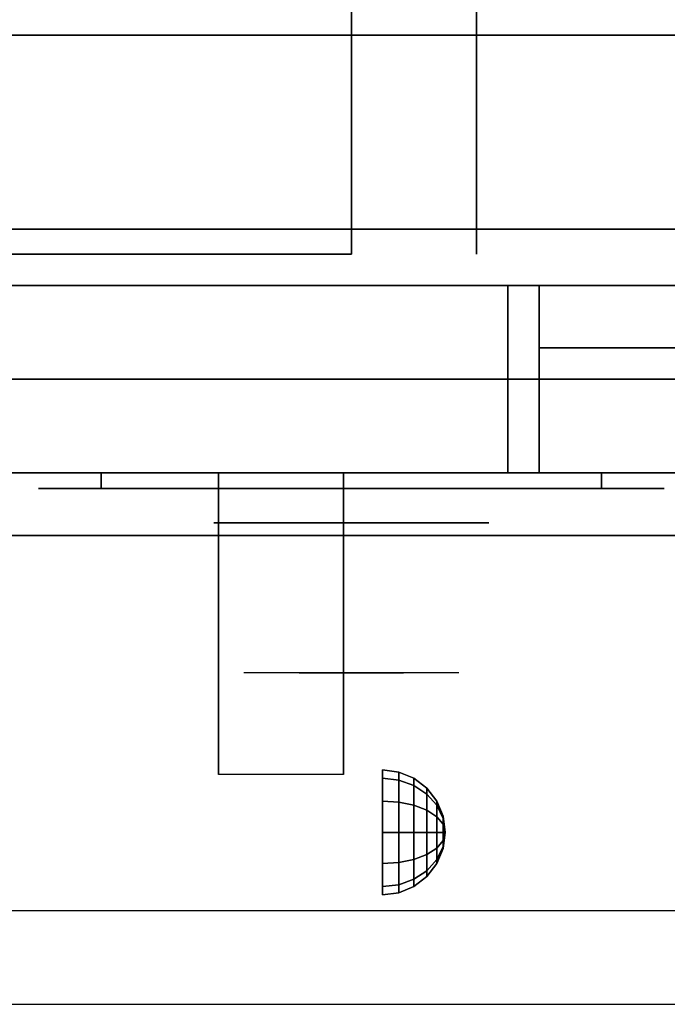
# Model space of a CAD drawing. Extents: x -100 to 100, y -18 to 18.
# Drawn here: x -24 to -19, y -18 to -11 of the extents above; entities that cross this region are included whole.
import ezdxf

# ---------------------------------------------------------------- set-up
doc = ezdxf.new("R2010")
doc.units = 0
for name, color, linetype in [('3D', 254, 'CONTINUOUS'), ('3D-BLACK', 250, 'CONTINUOUS'), ('3D-CHROME', 254, 'CONTINUOUS'), ('3D-FLAT', 7, 'CONTINUOUS'), ('3D-NON', 43, 'CONTINUOUS'), ('3D-VHC', 1, 'CONTINUOUS')]:
    doc.layers.add(name, color=color, linetype=linetype)

msp = doc.modelspace()

# ---------------------------------------------------------------- linework, layer by layer
at = {"layer": '3D', "extrusion": (1, 0, 0)}
msp.add_circle((-17.125, 24.25, -21.25), 0.5, dxfattribs=at)
msp.add_arc((-18.3858, 19.7436, -22.5625), 4.9019, 32.46623, 62.82066, dxfattribs=at)
at = {"layer": '3D'}
for points in [[(-21.1206, -16.642, 24.25), (-21.25, -16.625, 24.25), (-21.25, -16.692, 24.5), (-21.1206, -16.7067, 24.4915)], [(-21.1206, -16.7067, 24.0085), (-21.25, -16.692, 24), (-21.25, -16.625, 24.25), (-21.1206, -16.642, 24.25)], [(-21.1206, -16.7067, 24.4915), (-21.25, -16.692, 24.5), (-21.25, -16.875, 24.683), (-21.1206, -16.8835, 24.6683)], [(-21.1206, -16.8835, 23.8317), (-21.25, -16.875, 23.817), (-21.25, -16.692, 24), (-21.1206, -16.7067, 24.0085)], [(-21, -16.692, 24.25), (-21.1206, -16.642, 24.25), (-21.1206, -16.7067, 24.4915), (-21, -16.75, 24.4665)], [(-21, -16.75, 24.0335), (-21.1206, -16.7067, 24.0085), (-21.1206, -16.642, 24.25), (-21, -16.692, 24.25)], [(-20.8964, -16.7714, 24.25), (-21, -16.692, 24.25), (-21, -16.75, 24.4665), (-20.8964, -16.8188, 24.4268)], [(-20.8964, -16.8188, 24.0732), (-21, -16.75, 24.0335), (-21, -16.692, 24.25), (-20.8964, -16.7714, 24.25)], [(-21, -16.75, 24.4665), (-21.1206, -16.7067, 24.4915), (-21.1206, -16.8835, 24.6683), (-21, -16.9085, 24.625)], [(-21, -16.9085, 23.875), (-21.1206, -16.8835, 23.8317), (-21.1206, -16.7067, 24.0085), (-21, -16.75, 24.0335)], [(-20.8964, -16.8188, 24.4268), (-21, -16.75, 24.4665), (-21, -16.9085, 24.625), (-20.8964, -16.9482, 24.5562)], [(-20.8964, -16.9482, 23.9438), (-21, -16.9085, 23.875), (-21, -16.75, 24.0335), (-20.8964, -16.8188, 24.0732)], [(-20.817, -16.875, 24.25), (-20.8964, -16.7714, 24.25), (-20.8964, -16.8188, 24.4268), (-20.817, -16.9085, 24.375)], [(-20.817, -16.9085, 24.125), (-20.8964, -16.8188, 24.0732), (-20.8964, -16.7714, 24.25), (-20.817, -16.875, 24.25)], [(-20.817, -16.9085, 24.375), (-20.8964, -16.8188, 24.4268), (-20.8964, -16.9482, 24.5562), (-20.817, -17, 24.4665)], [(-20.817, -17, 24.0335), (-20.8964, -16.9482, 23.9438), (-20.8964, -16.8188, 24.0732), (-20.817, -16.9085, 24.125)], [(-21.1206, -16.8835, 24.6683), (-21.25, -16.875, 24.683), (-21.25, -17.125, 24.75), (-21.1206, -17.125, 24.733)], [(-21.1206, -17.125, 23.767), (-21.25, -17.125, 23.75), (-21.25, -16.875, 23.817), (-21.1206, -16.8835, 23.8317)], [(-21, -16.9085, 24.625), (-21.1206, -16.8835, 24.6683), (-21.1206, -17.125, 24.733), (-21, -17.125, 24.683)], [(-21, -17.125, 23.817), (-21.1206, -17.125, 23.767), (-21.1206, -16.8835, 23.8317), (-21, -16.9085, 23.875)], [(-20.8964, -16.9482, 24.5562), (-21, -16.9085, 24.625), (-21, -17.125, 24.683), (-20.8964, -17.125, 24.6036)], [(-20.8964, -17.125, 23.8964), (-21, -17.125, 23.817), (-21, -16.9085, 23.875), (-20.8964, -16.9482, 23.9438)], [(-20.767, -16.9956, 24.25), (-20.817, -16.875, 24.25), (-20.817, -16.9085, 24.375), (-20.767, -17.0129, 24.3147)], [(-20.767, -17.0129, 24.1853), (-20.817, -16.9085, 24.125), (-20.817, -16.875, 24.25), (-20.767, -16.9956, 24.25)], [(-20.767, -17.0129, 24.3147), (-20.817, -16.9085, 24.375), (-20.817, -17, 24.4665), (-20.767, -17.0603, 24.3621)], [(-20.767, -17.0603, 24.1379), (-20.817, -17, 24.0335), (-20.817, -16.9085, 24.125), (-20.767, -17.0129, 24.1853)], [(-20.817, -17, 24.4665), (-20.8964, -16.9482, 24.5562), (-20.8964, -17.125, 24.6036), (-20.817, -17.125, 24.5)], [(-20.817, -17.125, 24), (-20.8964, -17.125, 23.8964), (-20.8964, -16.9482, 23.9438), (-20.817, -17, 24.0335)], [(-20.767, -17.0603, 24.3621), (-20.817, -17, 24.4665), (-20.817, -17.125, 24.5), (-20.767, -17.125, 24.3794)], [(-20.767, -17.125, 24.1206), (-20.817, -17.125, 24), (-20.817, -17, 24.0335), (-20.767, -17.0603, 24.1379)], [(-20.75, -17.125, 24.25), (-20.767, -16.9956, 24.25), (-20.767, -17.0129, 24.3147), (-20.75, -17.125, 24.25)], [(-20.75, -17.125, 24.25), (-20.767, -17.0129, 24.1853), (-20.767, -16.9956, 24.25), (-20.75, -17.125, 24.25)], [(-20.75, -17.125, 24.25), (-20.767, -17.0129, 24.3147), (-20.767, -17.0603, 24.3621), (-20.75, -17.125, 24.25)], [(-20.75, -17.125, 24.25), (-20.767, -17.0603, 24.1379), (-20.767, -17.0129, 24.1853), (-20.75, -17.125, 24.25)], [(-20.75, -17.125, 24.25), (-20.767, -17.0603, 24.3621), (-20.767, -17.125, 24.3794), (-20.75, -17.125, 24.25)], [(-20.75, -17.125, 24.25), (-20.767, -17.125, 24.1206), (-20.767, -17.0603, 24.1379), (-20.75, -17.125, 24.25)], [(-21.1206, -17.3665, 23.8317), (-21.25, -17.375, 23.817), (-21.25, -17.125, 23.75), (-21.1206, -17.125, 23.767)], [(-21.1206, -17.125, 24.733), (-21.25, -17.125, 24.75), (-21.25, -17.375, 24.683), (-21.1206, -17.3665, 24.6683)], [(-21, -17.3415, 23.875), (-21.1206, -17.3665, 23.8317), (-21.1206, -17.125, 23.767), (-21, -17.125, 23.817)], [(-21, -17.125, 24.683), (-21.1206, -17.125, 24.733), (-21.1206, -17.3665, 24.6683), (-21, -17.3415, 24.625)], [(-20.8964, -17.3018, 23.9438), (-21, -17.3415, 23.875), (-21, -17.125, 23.817), (-20.8964, -17.125, 23.8964)], [(-20.8964, -17.125, 24.6036), (-21, -17.125, 24.683), (-21, -17.3415, 24.625), (-20.8964, -17.3018, 24.5562)], [(-20.817, -17.25, 24.0335), (-20.8964, -17.3018, 23.9438), (-20.8964, -17.125, 23.8964), (-20.817, -17.125, 24)], [(-20.817, -17.125, 24.5), (-20.8964, -17.125, 24.6036), (-20.8964, -17.3018, 24.5562), (-20.817, -17.25, 24.4665)], [(-20.767, -17.1897, 24.1379), (-20.817, -17.25, 24.0335), (-20.817, -17.125, 24), (-20.767, -17.125, 24.1206)], [(-20.767, -17.125, 24.3794), (-20.817, -17.125, 24.5), (-20.817, -17.25, 24.4665), (-20.767, -17.1897, 24.3621)], [(-20.75, -17.125, 24.25), (-20.767, -17.1897, 24.1379), (-20.767, -17.125, 24.1206), (-20.75, -17.125, 24.25)], [(-20.75, -17.125, 24.25), (-20.767, -17.2371, 24.1853), (-20.767, -17.1897, 24.1379), (-20.75, -17.125, 24.25)], [(-20.75, -17.125, 24.25), (-20.767, -17.2544, 24.25), (-20.767, -17.2371, 24.1853), (-20.75, -17.125, 24.25)], [(-20.75, -17.125, 24.25), (-20.767, -17.2371, 24.3147), (-20.767, -17.2544, 24.25), (-20.75, -17.125, 24.25)], [(-20.75, -17.125, 24.25), (-20.767, -17.1897, 24.3621), (-20.767, -17.2371, 24.3147), (-20.75, -17.125, 24.25)], [(-20.75, -17.125, 24.25), (-20.767, -17.125, 24.3794), (-20.767, -17.1897, 24.3621), (-20.75, -17.125, 24.25)], [(-20.767, -17.2371, 24.1853), (-20.817, -17.3415, 24.125), (-20.817, -17.25, 24.0335), (-20.767, -17.1897, 24.1379)], [(-20.767, -17.1897, 24.3621), (-20.817, -17.25, 24.4665), (-20.817, -17.3415, 24.375), (-20.767, -17.2371, 24.3147)], [(-20.767, -17.2544, 24.25), (-20.817, -17.375, 24.25), (-20.817, -17.3415, 24.125), (-20.767, -17.2371, 24.1853)], [(-20.767, -17.2371, 24.3147), (-20.817, -17.3415, 24.375), (-20.817, -17.375, 24.25), (-20.767, -17.2544, 24.25)], [(-20.8964, -17.4312, 24.0732), (-21, -17.5, 24.0335), (-21, -17.3415, 23.875), (-20.8964, -17.3018, 23.9438)], [(-20.8964, -17.3018, 24.5562), (-21, -17.3415, 24.625), (-21, -17.5, 24.4665), (-20.8964, -17.4312, 24.4268)], [(-20.817, -17.3415, 24.125), (-20.8964, -17.4312, 24.0732), (-20.8964, -17.3018, 23.9438), (-20.817, -17.25, 24.0335)], [(-20.817, -17.25, 24.4665), (-20.8964, -17.3018, 24.5562), (-20.8964, -17.4312, 24.4268), (-20.817, -17.3415, 24.375)], [(-21.1206, -17.5433, 24.0085), (-21.25, -17.558, 24), (-21.25, -17.375, 23.817), (-21.1206, -17.3665, 23.8317)], [(-21.1206, -17.3665, 24.6683), (-21.25, -17.375, 24.683), (-21.25, -17.558, 24.5), (-21.1206, -17.5433, 24.4915)], [(-21, -17.5, 24.0335), (-21.1206, -17.5433, 24.0085), (-21.1206, -17.3665, 23.8317), (-21, -17.3415, 23.875)], [(-21, -17.3415, 24.625), (-21.1206, -17.3665, 24.6683), (-21.1206, -17.5433, 24.4915), (-21, -17.5, 24.4665)], [(-20.817, -17.375, 24.25), (-20.8964, -17.4786, 24.25), (-20.8964, -17.4312, 24.0732), (-20.817, -17.3415, 24.125)], [(-20.817, -17.3415, 24.375), (-20.8964, -17.4312, 24.4268), (-20.8964, -17.4786, 24.25), (-20.817, -17.375, 24.25)], [(-20.8964, -17.4786, 24.25), (-21, -17.558, 24.25), (-21, -17.5, 24.0335), (-20.8964, -17.4312, 24.0732)], [(-20.8964, -17.4312, 24.4268), (-21, -17.5, 24.4665), (-21, -17.558, 24.25), (-20.8964, -17.4786, 24.25)], [(-21.1206, -17.608, 24.25), (-21.25, -17.625, 24.25), (-21.25, -17.558, 24), (-21.1206, -17.5433, 24.0085)], [(-21.1206, -17.5433, 24.4915), (-21.25, -17.558, 24.5), (-21.25, -17.625, 24.25), (-21.1206, -17.608, 24.25)], [(-21, -17.558, 24.25), (-21.1206, -17.608, 24.25), (-21.1206, -17.5433, 24.0085), (-21, -17.5, 24.0335)], [(-21, -17.5, 24.4665), (-21.1206, -17.5433, 24.4915), (-21.1206, -17.608, 24.25), (-21, -17.558, 24.25)]]:
    msp.add_3dface(points, dxfattribs=at)
at = {"layer": '3D', "invisible_edges": 1}
msp.add_3dface([(32.4, -17.75, 36), (-51.4, -17.75, 36), (-51.4, -18.5, 35.25), (32.4, -18.5, 35.25)], dxfattribs=at)
at = {"layer": '3D-BLACK', "extrusion": (0, 1, 0)}
for centre, start, end in [((23.5, 30.5, -14.375), 270, 90), ((23.5, 30.5, -14.375), 270, 90), ((19.5, 30.5, -14.375), 90, 270), ((19.5, 30.5, -14.375), 90, 270)]:
    msp.add_arc(centre, 0.5, start, end, dxfattribs=at)
at = {"layer": '3D-BLACK'}
for points in [[(-19.5, -14.375, 30), (-19.5, -14.25, 30), (-23.5, -14.25, 30), (-23.5, -14.375, 30)], [(-23.5, -14.375, 31), (-23.5, -14.25, 31), (-19.5, -14.25, 31), (-19.5, -14.375, 31)], [(-19.5, -14.375, 30), (-19.5, -14.25, 30), (-23.5, -14.25, 30), (-23.5, -14.375, 30)], [(-23.5, -14.375, 31), (-23.5, -14.25, 31), (-19.5, -14.25, 31), (-19.5, -14.375, 31)]]:
    msp.add_3dface(points, dxfattribs=at)
at = {"layer": '3D-BLACK', "invisible_edges": 15}
for points in [[(-19, -14.375, 30.5), (-19.067, -14.375, 30.25), (-23.933, -14.375, 30.25), (-24, -14.375, 30.5)], [(-19.067, -14.375, 30.75), (-19, -14.375, 30.5), (-24, -14.375, 30.5), (-23.933, -14.375, 30.75)], [(-19, -14.375, 30.5), (-19.067, -14.375, 30.25), (-23.933, -14.375, 30.25), (-24, -14.375, 30.5)], [(-19.067, -14.375, 30.75), (-19, -14.375, 30.5), (-24, -14.375, 30.5), (-23.933, -14.375, 30.75)], [(-19.067, -14.375, 30.25), (-19.25, -14.375, 30.067), (-23.75, -14.375, 30.067), (-23.933, -14.375, 30.25)], [(-19.25, -14.375, 30.933), (-19.067, -14.375, 30.75), (-23.933, -14.375, 30.75), (-23.75, -14.375, 30.933)], [(-19.067, -14.375, 30.25), (-19.25, -14.375, 30.067), (-23.75, -14.375, 30.067), (-23.933, -14.375, 30.25)], [(-19.25, -14.375, 30.933), (-19.067, -14.375, 30.75), (-23.933, -14.375, 30.75), (-23.75, -14.375, 30.933)], [(-19.25, -14.375, 30.067), (-19.5, -14.375, 30), (-23.5, -14.375, 30), (-23.75, -14.375, 30.067)], [(-19.5, -14.375, 31), (-19.25, -14.375, 30.933), (-23.75, -14.375, 30.933), (-23.5, -14.375, 31)], [(-19.25, -14.375, 30.067), (-19.5, -14.375, 30), (-23.5, -14.375, 30), (-23.75, -14.375, 30.067)], [(-19.5, -14.375, 31), (-19.25, -14.375, 30.933), (-23.75, -14.375, 30.933), (-23.5, -14.375, 31)]]:
    msp.add_3dface(points, dxfattribs=at)
at = {"layer": '3D-CHROME', "extrusion": (0, -1, 0)}
msp.add_circle((-21.5, 30.5, 14.65), 1.1, dxfattribs=at)
for centre, radius, start, end in [((-21.5, 30.5, 14.375), 0.2, 180, 0), ((-21.5, 30.5, 14.375), 0.2, 0, 180), ((-21.5, 30.5, 14.375), 0.2, 180, 0), ((-21.5, 30.5, 14.375), 0.2, 0, 180), ((-21.5, 30.5, 14.65), 1.1, 112.25261, 218.69257), ((-21.5, 30.5, 14.65), 1.1, 321.30743, 67.74739)]:
    msp.add_arc(centre, radius, start, end, dxfattribs=at)
at = {"layer": '3D-CHROME', "extrusion": (0, 1, 0)}
for centre, radius, start, end in [((21.5, 30.5, -15.85), 1.1, 218.69257, 321.30743), ((22.6768, 30.8049, -15.85), 1.0424, 136.83224, 252.22259), ((21.5, 30.5, -15.85), 1.1, 218.69257, 321.30743), ((22.6768, 30.8049, -15.85), 1.0424, 136.83224, 252.22259), ((21.5, 30.5, -15.85), 1.1, 67.74739, 112.25261), ((21.5, 30.5, -15.85), 1.1, 67.74739, 112.25261), ((20.3232, 30.8049, -15.85), 1.0424, 287.77741, 43.16776), ((20.3232, 30.8049, -15.85), 1.0424, 287.77741, 43.16776)]:
    msp.add_arc(centre, radius, start, end, dxfattribs=at)
at = {"layer": '3D-CHROME', "invisible_edges": 15}
for points in [[(-21.8102, -15.25, 30.2257), (-22.0494, -15.25, 29.9726), (-22.5273, -15.25, 30.1066), (-22.5983, -15.25, 30.4384)], [(-21.6678, -15.25, 30.5435), (-21.8102, -15.25, 30.2257), (-22.5983, -15.25, 30.4384), (-22.5648, -15.25, 30.7759)], [(-21.638, -15.25, 30.8904), (-21.6678, -15.25, 30.5435), (-22.5648, -15.25, 30.7759), (-22.4301, -15.25, 31.0873)], [(-22.0494, -15.25, 29.9726), (-22.3586, -15.25, 29.8123), (-22.3586, -15.25, 29.8123), (-22.5273, -15.25, 30.1066)], [(-21.7241, -15.25, 31.2279), (-21.638, -15.25, 30.8904), (-22.4301, -15.25, 31.0873), (-22.207, -15.25, 31.3427)], [(-21.9166, -15.25, 31.5181), (-21.7241, -15.25, 31.2279), (-22.207, -15.25, 31.3427), (-21.9166, -15.25, 31.5181)], [(-21.362, -15.25, 30.8904), (-21.3322, -15.25, 30.5435), (-20.4352, -15.25, 30.7759), (-20.5699, -15.25, 31.0873)], [(-21.2759, -15.25, 31.2279), (-21.362, -15.25, 30.8904), (-20.5699, -15.25, 31.0873), (-20.793, -15.25, 31.3427)], [(-21.3322, -15.25, 30.5435), (-21.1898, -15.25, 30.2257), (-20.4017, -15.25, 30.4384), (-20.4352, -15.25, 30.7759)], [(-21.0834, -15.25, 31.5181), (-21.2759, -15.25, 31.2279), (-20.793, -15.25, 31.3427), (-21.0834, -15.25, 31.5181)], [(-21.1898, -15.25, 30.2257), (-20.9506, -15.25, 29.9726), (-20.4727, -15.25, 30.1066), (-20.4017, -15.25, 30.4384)], [(-20.9506, -15.25, 29.9726), (-20.6414, -15.25, 29.8123), (-20.6414, -15.25, 29.8123), (-20.4727, -15.25, 30.1066)], [(-22.0148, -15.85, 29.6411), (-22.2365, -15.85, 29.8602), (-22.3586, -15.85, 29.8123), (-22.1184, -15.85, 29.5903)], [(-21.8579, -15.85, 29.7703), (-22.1184, -15.85, 29.5903), (-22.3586, -15.85, 29.8123), (-22.0494, -15.85, 29.9726)], [(-21.918, -15.85, 29.7123), (-22.1213, -15.85, 29.9229), (-22.2365, -15.85, 29.8602), (-22.0148, -15.85, 29.6411)], [(-21.8294, -15.85, 29.8022), (-22.015, -15.85, 29.9996), (-22.1213, -15.85, 29.9229), (-21.918, -15.85, 29.7123)], [(-21.7651, -15.85, 29.5013), (-22.0148, -15.85, 29.6411), (-22.1184, -15.85, 29.5903), (-21.8235, -15.85, 29.4486)], [(-21.6769, -15.85, 29.6412), (-21.8235, -15.85, 29.4486), (-22.1184, -15.85, 29.5903), (-21.8579, -15.85, 29.7703)], [(-21.6616, -15.85, 30.0729), (-21.8579, -15.85, 29.7703), (-22.0494, -15.85, 29.9726), (-21.8102, -15.85, 30.2257)], [(-21.7503, -15.85, 29.9088), (-21.9191, -15.85, 30.0891), (-22.015, -15.85, 29.9996), (-21.8294, -15.85, 29.8022)], [(-21.7106, -15.85, 29.578), (-21.918, -15.85, 29.7123), (-22.0148, -15.85, 29.6411), (-21.7651, -15.85, 29.5013)], [(-21.6818, -15.85, 30.0298), (-21.8353, -15.85, 30.1899), (-21.9191, -15.85, 30.0891), (-21.7503, -15.85, 29.9088)], [(-21.661, -15.85, 29.6762), (-21.8294, -15.85, 29.8022), (-21.918, -15.85, 29.7123), (-21.7106, -15.85, 29.578)], [(-21.7816, -15.85, 31.5633), (-21.9166, -15.85, 31.5181), (-21.833, -15.85, 31.417), (-21.7101, -15.85, 31.4592)], [(-21.7816, -15.85, 31.5633), (-21.6147, -15.85, 31.2533), (-21.7241, -15.85, 31.2279), (-21.9166, -15.85, 31.5181)], [(-21.5676, -15.85, 29.9751), (-21.6769, -15.85, 29.6412), (-21.8579, -15.85, 29.7703), (-21.6616, -15.85, 30.0729)], [(-21.6251, -15.85, 30.1629), (-21.7647, -15.85, 30.3004), (-21.8353, -15.85, 30.1899), (-21.6818, -15.85, 30.0298)], [(-21.7101, -15.85, 31.4592), (-21.833, -15.85, 31.417), (-21.7629, -15.85, 31.3062), (-21.649, -15.85, 31.34)], [(-21.6168, -15.85, 29.7936), (-21.7503, -15.85, 29.9088), (-21.8294, -15.85, 29.8022), (-21.661, -15.85, 29.6762)], [(-21.5, -15.85, 29.4534), (-21.7651, -15.85, 29.5013), (-21.8235, -15.85, 29.4486), (-21.5, -15.85, 29.4)], [(-21.5, -15.85, 29.5968), (-21.5, -15.85, 29.4), (-21.8235, -15.85, 29.4486), (-21.6769, -15.85, 29.6412)], [(-21.5498, -15.85, 30.4551), (-21.6616, -15.85, 30.0729), (-21.8102, -15.85, 30.2257), (-21.6678, -15.85, 30.5435)], [(-21.642, -15.85, 31.5908), (-21.7816, -15.85, 31.5633), (-21.7101, -15.85, 31.4592), (-21.6014, -15.85, 31.4848)], [(-21.642, -15.85, 31.5908), (-21.547, -15.85, 31.2682), (-21.6147, -15.85, 31.2533), (-21.7816, -15.85, 31.5633)], [(-21.5, -15.85, 29.5318), (-21.7106, -15.85, 29.578), (-21.7651, -15.85, 29.5013), (-21.5, -15.85, 29.4534)], [(-21.5809, -15.85, 30.3055), (-21.7086, -15.85, 30.4189), (-21.7647, -15.85, 30.3004), (-21.6251, -15.85, 30.1629)], [(-21.649, -15.85, 31.34), (-21.7629, -15.85, 31.3062), (-21.7072, -15.85, 31.1875), (-21.5996, -15.85, 31.2081)], [(-21.5788, -15.85, 29.9274), (-21.6818, -15.85, 30.0298), (-21.7503, -15.85, 29.9088), (-21.6168, -15.85, 29.7936)], [(-21.6147, -15.85, 31.2533), (-21.534, -15.85, 30.8664), (-21.638, -15.85, 30.8904), (-21.7241, -15.85, 31.2279)], [(-21.5, -15.85, 29.6329), (-21.661, -15.85, 29.6762), (-21.7106, -15.85, 29.578), (-21.5, -15.85, 29.5318)], [(-21.6014, -15.85, 31.4848), (-21.7101, -15.85, 31.4592), (-21.649, -15.85, 31.34), (-21.5667, -15.85, 31.3602)], [(-21.5498, -15.85, 30.4551), (-21.6678, -15.85, 30.5435), (-21.7086, -15.85, 30.4189), (-21.5809, -15.85, 30.3055)], [(-21.5996, -15.85, 31.2081), (-21.7072, -15.85, 31.1875), (-21.6668, -15.85, 31.0628), (-21.5627, -15.85, 31.0663)], [(-21.5475, -15.85, 30.0748), (-21.6251, -15.85, 30.1629), (-21.6818, -15.85, 30.0298), (-21.5788, -15.85, 29.9274)], [(-21.5, -15.85, 29.9415), (-21.5, -15.85, 29.5968), (-21.6769, -15.85, 29.6412), (-21.5676, -15.85, 29.9751)], [(-21.5324, -15.85, 30.6087), (-21.6429, -15.85, 30.6722), (-21.6678, -15.85, 30.5435), (-21.5498, -15.85, 30.4551)], [(-21.534, -15.85, 30.8664), (-21.5498, -15.85, 30.4551), (-21.6678, -15.85, 30.5435), (-21.638, -15.85, 30.8904)], [(-21.5627, -15.85, 31.0663), (-21.6668, -15.85, 31.0628), (-21.6425, -15.85, 30.9339), (-21.5389, -15.85, 30.9172)], [(-21.5066, -15.85, 30.398), (-21.5676, -15.85, 29.9751), (-21.6616, -15.85, 30.0729), (-21.5498, -15.85, 30.4551)], [(-21.5, -15.85, 29.754), (-21.6168, -15.85, 29.7936), (-21.661, -15.85, 29.6762), (-21.5, -15.85, 29.6329)], [(-21.5667, -15.85, 31.3602), (-21.649, -15.85, 31.34), (-21.5996, -15.85, 31.2081), (-21.5383, -15.85, 31.22)], [(-21.5287, -15.85, 30.7637), (-21.6344, -15.85, 30.8031), (-21.6429, -15.85, 30.6722), (-21.5324, -15.85, 30.6087)], [(-21.5389, -15.85, 30.9172), (-21.6425, -15.85, 30.9339), (-21.6344, -15.85, 30.8031), (-21.5287, -15.85, 30.7637)], [(-21.5, -15.85, 31.6), (-21.642, -15.85, 31.5908), (-21.6014, -15.85, 31.4848), (-21.5, -15.85, 31.4934)], [(-21.5, -15.85, 31.6), (-21.5, -15.85, 31.2732), (-21.547, -15.85, 31.2682), (-21.642, -15.85, 31.5908)], [(-21.5233, -15.85, 30.2327), (-21.5809, -15.85, 30.3055), (-21.6251, -15.85, 30.1629), (-21.5475, -15.85, 30.0748)], [(-21.5, -15.85, 29.8921), (-21.5788, -15.85, 29.9274), (-21.6168, -15.85, 29.7936), (-21.5, -15.85, 29.754)], [(-21.547, -15.85, 31.2682), (-21.4997, -15.85, 30.85), (-21.534, -15.85, 30.8664), (-21.6147, -15.85, 31.2533)], [(-21.5, -15.85, 31.4934), (-21.6014, -15.85, 31.4848), (-21.5667, -15.85, 31.3602), (-21.5, -15.85, 31.3669)], [(-21.5383, -15.85, 31.22), (-21.5996, -15.85, 31.2081), (-21.5627, -15.85, 31.0663), (-21.5169, -15.85, 31.0673)], [(-21.5066, -15.85, 30.398), (-21.5498, -15.85, 30.4551), (-21.5809, -15.85, 30.3055), (-21.5233, -15.85, 30.2327)], [(-21.5, -15.85, 30.0444), (-21.5475, -15.85, 30.0748), (-21.5788, -15.85, 29.9274), (-21.5, -15.85, 29.8921)], [(-21.5, -15.85, 30.3783), (-21.5, -15.85, 29.9415), (-21.5676, -15.85, 29.9751), (-21.5066, -15.85, 30.398)], [(-21.5, -15.85, 31.3669), (-21.5667, -15.85, 31.3602), (-21.5383, -15.85, 31.22), (-21.5, -15.85, 31.2238)], [(-21.5169, -15.85, 31.0673), (-21.5627, -15.85, 31.0663), (-21.5389, -15.85, 30.9172), (-21.5028, -15.85, 30.9054)], [(-21.4975, -15.85, 30.5674), (-21.5324, -15.85, 30.6087), (-21.5498, -15.85, 30.4551), (-21.5066, -15.85, 30.398)], [(-21.4997, -15.85, 30.85), (-21.5066, -15.85, 30.398), (-21.5498, -15.85, 30.4551), (-21.534, -15.85, 30.8664)], [(-21.5, -15.85, 30.2076), (-21.5233, -15.85, 30.2327), (-21.5475, -15.85, 30.0748), (-21.5, -15.85, 30.0444)], [(-21.5, -15.85, 31.2732), (-21.5, -15.85, 30.8442), (-21.4997, -15.85, 30.85), (-21.547, -15.85, 31.2682)], [(-21.5028, -15.85, 30.9054), (-21.5389, -15.85, 30.9172), (-21.5287, -15.85, 30.7637), (-21.4963, -15.85, 30.7377)], [(-21.5, -15.85, 31.2238), (-21.5383, -15.85, 31.22), (-21.5169, -15.85, 31.0673), (-21.5, -15.85, 31.0675)], [(-21.4963, -15.85, 30.7377), (-21.5287, -15.85, 30.7637), (-21.5324, -15.85, 30.6087), (-21.4975, -15.85, 30.5674)], [(-21.5, -15.85, 30.3783), (-21.5066, -15.85, 30.398), (-21.5233, -15.85, 30.2327), (-21.5, -15.85, 30.2076)], [(-21.5, -15.85, 31.0675), (-21.5169, -15.85, 31.0673), (-21.5028, -15.85, 30.9054), (-21.5, -15.85, 30.9012)], [(-21.5, -15.85, 30.5531), (-21.4975, -15.85, 30.5674), (-21.5066, -15.85, 30.398), (-21.5, -15.85, 30.3783)], [(-21.5, -15.85, 30.8442), (-21.5, -15.85, 30.3783), (-21.5066, -15.85, 30.398), (-21.4997, -15.85, 30.85)], [(-21.5037, -15.85, 30.7377), (-21.5, -15.85, 30.7286), (-21.5, -15.85, 30.5531), (-21.5025, -15.85, 30.5674)], [(-21.4713, -15.85, 30.7637), (-21.5037, -15.85, 30.7377), (-21.5025, -15.85, 30.5674), (-21.4676, -15.85, 30.6087)], [(-21.4972, -15.85, 30.9054), (-21.5, -15.85, 30.9012), (-21.5, -15.85, 30.7286), (-21.5037, -15.85, 30.7377)], [(-21.4611, -15.85, 30.9172), (-21.4972, -15.85, 30.9054), (-21.5037, -15.85, 30.7377), (-21.4713, -15.85, 30.7637)], [(-21.5, -15.85, 30.9012), (-21.5028, -15.85, 30.9054), (-21.4963, -15.85, 30.7377), (-21.5, -15.85, 30.7286)], [(-21.5025, -15.85, 30.5674), (-21.5, -15.85, 30.5531), (-21.5, -15.85, 30.3783), (-21.4934, -15.85, 30.398)], [(-21.4676, -15.85, 30.6087), (-21.5025, -15.85, 30.5674), (-21.4934, -15.85, 30.398), (-21.4502, -15.85, 30.4551)], [(-21.5003, -15.85, 30.85), (-21.4934, -15.85, 30.398), (-21.5, -15.85, 30.3783), (-21.5, -15.85, 30.8442)], [(-21.453, -15.85, 31.2682), (-21.5003, -15.85, 30.85), (-21.5, -15.85, 30.8442), (-21.5, -15.85, 31.2732)], [(-21.466, -15.85, 30.8664), (-21.4502, -15.85, 30.4551), (-21.4934, -15.85, 30.398), (-21.5003, -15.85, 30.85)], [(-21.3853, -15.85, 31.2533), (-21.466, -15.85, 30.8664), (-21.5003, -15.85, 30.85), (-21.453, -15.85, 31.2682)], [(-21.2349, -15.85, 29.5013), (-21.5, -15.85, 29.4534), (-21.5, -15.85, 29.4), (-21.1765, -15.85, 29.4486)], [(-21.2894, -15.85, 29.578), (-21.5, -15.85, 29.5318), (-21.5, -15.85, 29.4534), (-21.2349, -15.85, 29.5013)], [(-21.339, -15.85, 29.6762), (-21.5, -15.85, 29.6329), (-21.5, -15.85, 29.5318), (-21.2894, -15.85, 29.578)], [(-21.3832, -15.85, 29.7936), (-21.5, -15.85, 29.754), (-21.5, -15.85, 29.6329), (-21.339, -15.85, 29.6762)], [(-21.4212, -15.85, 29.9274), (-21.5, -15.85, 29.8921), (-21.5, -15.85, 29.754), (-21.3832, -15.85, 29.7936)], [(-21.4525, -15.85, 30.0748), (-21.5, -15.85, 30.0444), (-21.5, -15.85, 29.8921), (-21.4212, -15.85, 29.9274)], [(-21.4767, -15.85, 30.2327), (-21.5, -15.85, 30.2076), (-21.5, -15.85, 30.0444), (-21.4525, -15.85, 30.0748)], [(-21.4934, -15.85, 30.398), (-21.5, -15.85, 30.3783), (-21.5, -15.85, 30.2076), (-21.4767, -15.85, 30.2327)], [(-21.5, -15.85, 30.7286), (-21.4963, -15.85, 30.7377), (-21.4975, -15.85, 30.5674), (-21.5, -15.85, 30.5531)], [(-21.4831, -15.85, 31.0673), (-21.5, -15.85, 31.0675), (-21.5, -15.85, 30.9012), (-21.4972, -15.85, 30.9054)], [(-21.4617, -15.85, 31.22), (-21.5, -15.85, 31.2238), (-21.5, -15.85, 31.0675), (-21.4831, -15.85, 31.0673)], [(-21.4333, -15.85, 31.3602), (-21.5, -15.85, 31.3669), (-21.5, -15.85, 31.2238), (-21.4617, -15.85, 31.22)], [(-21.3986, -15.85, 31.4848), (-21.5, -15.85, 31.4934), (-21.5, -15.85, 31.3669), (-21.4333, -15.85, 31.3602)], [(-21.358, -15.85, 31.5908), (-21.5, -15.85, 31.6), (-21.5, -15.85, 31.4934), (-21.3986, -15.85, 31.4848)], [(-21.3231, -15.85, 29.6412), (-21.1765, -15.85, 29.4486), (-21.5, -15.85, 29.4), (-21.5, -15.85, 29.5968)], [(-21.4324, -15.85, 29.9751), (-21.3231, -15.85, 29.6412), (-21.5, -15.85, 29.5968), (-21.5, -15.85, 29.9415)], [(-21.4934, -15.85, 30.398), (-21.4324, -15.85, 29.9751), (-21.5, -15.85, 29.9415), (-21.5, -15.85, 30.3783)], [(-21.358, -15.85, 31.5908), (-21.453, -15.85, 31.2682), (-21.5, -15.85, 31.2732), (-21.5, -15.85, 31.6)], [(-21.4373, -15.85, 31.0663), (-21.4831, -15.85, 31.0673), (-21.4972, -15.85, 30.9054), (-21.4611, -15.85, 30.9172)], [(-21.4502, -15.85, 30.4551), (-21.4934, -15.85, 30.398), (-21.4767, -15.85, 30.2327), (-21.4191, -15.85, 30.3055)], [(-21.4502, -15.85, 30.4551), (-21.3384, -15.85, 30.0729), (-21.4324, -15.85, 29.9751), (-21.4934, -15.85, 30.398)], [(-21.4004, -15.85, 31.2081), (-21.4617, -15.85, 31.22), (-21.4831, -15.85, 31.0673), (-21.4373, -15.85, 31.0663)], [(-21.4191, -15.85, 30.3055), (-21.4767, -15.85, 30.2327), (-21.4525, -15.85, 30.0748), (-21.3749, -15.85, 30.1629)], [(-21.3656, -15.85, 30.8031), (-21.4713, -15.85, 30.7637), (-21.4676, -15.85, 30.6087), (-21.3571, -15.85, 30.6722)], [(-21.3575, -15.85, 30.9339), (-21.4611, -15.85, 30.9172), (-21.4713, -15.85, 30.7637), (-21.3656, -15.85, 30.8031)], [(-21.3571, -15.85, 30.6722), (-21.4676, -15.85, 30.6087), (-21.4502, -15.85, 30.4551), (-21.3322, -15.85, 30.5435)], [(-21.362, -15.85, 30.8904), (-21.3322, -15.85, 30.5435), (-21.4502, -15.85, 30.4551), (-21.466, -15.85, 30.8664)], [(-21.2759, -15.85, 31.2279), (-21.362, -15.85, 30.8904), (-21.466, -15.85, 30.8664), (-21.3853, -15.85, 31.2533)], [(-21.351, -15.85, 31.34), (-21.4333, -15.85, 31.3602), (-21.4617, -15.85, 31.22), (-21.4004, -15.85, 31.2081)], [(-21.3332, -15.85, 31.0628), (-21.4373, -15.85, 31.0663), (-21.4611, -15.85, 30.9172), (-21.3575, -15.85, 30.9339)], [(-21.2184, -15.85, 31.5633), (-21.3853, -15.85, 31.2533), (-21.453, -15.85, 31.2682), (-21.358, -15.85, 31.5908)], [(-21.3749, -15.85, 30.1629), (-21.4525, -15.85, 30.0748), (-21.4212, -15.85, 29.9274), (-21.3182, -15.85, 30.0298)], [(-21.3322, -15.85, 30.5435), (-21.4502, -15.85, 30.4551), (-21.4191, -15.85, 30.3055), (-21.2914, -15.85, 30.4189)], [(-21.3322, -15.85, 30.5435), (-21.1898, -15.85, 30.2257), (-21.3384, -15.85, 30.0729), (-21.4502, -15.85, 30.4551)], [(-21.2928, -15.85, 31.1875), (-21.4004, -15.85, 31.2081), (-21.4373, -15.85, 31.0663), (-21.3332, -15.85, 31.0628)], [(-21.2899, -15.85, 31.4592), (-21.3986, -15.85, 31.4848), (-21.4333, -15.85, 31.3602), (-21.351, -15.85, 31.34)], [(-21.3384, -15.85, 30.0729), (-21.1421, -15.85, 29.7703), (-21.3231, -15.85, 29.6412), (-21.4324, -15.85, 29.9751)], [(-21.3182, -15.85, 30.0298), (-21.4212, -15.85, 29.9274), (-21.3832, -15.85, 29.7936), (-21.2497, -15.85, 29.9088)], [(-21.2914, -15.85, 30.4189), (-21.4191, -15.85, 30.3055), (-21.3749, -15.85, 30.1629), (-21.2353, -15.85, 30.3004)], [(-21.2371, -15.85, 31.3062), (-21.351, -15.85, 31.34), (-21.4004, -15.85, 31.2081), (-21.2928, -15.85, 31.1875)], [(-21.2184, -15.85, 31.5633), (-21.358, -15.85, 31.5908), (-21.3986, -15.85, 31.4848), (-21.2899, -15.85, 31.4592)], [(-21.0834, -15.85, 31.5181), (-21.2759, -15.85, 31.2279), (-21.3853, -15.85, 31.2533), (-21.2184, -15.85, 31.5633)], [(-21.2497, -15.85, 29.9088), (-21.3832, -15.85, 29.7936), (-21.339, -15.85, 29.6762), (-21.1706, -15.85, 29.8022)], [(-21.2353, -15.85, 30.3004), (-21.3749, -15.85, 30.1629), (-21.3182, -15.85, 30.0298), (-21.1647, -15.85, 30.1899)], [(-21.167, -15.85, 31.417), (-21.2899, -15.85, 31.4592), (-21.351, -15.85, 31.34), (-21.2371, -15.85, 31.3062)], [(-21.1706, -15.85, 29.8022), (-21.339, -15.85, 29.6762), (-21.2894, -15.85, 29.578), (-21.082, -15.85, 29.7123)], [(-21.1898, -15.85, 30.2257), (-20.9506, -15.85, 29.9726), (-21.1421, -15.85, 29.7703), (-21.3384, -15.85, 30.0729)], [(-21.1421, -15.85, 29.7703), (-20.8816, -15.85, 29.5903), (-21.1765, -15.85, 29.4486), (-21.3231, -15.85, 29.6412)], [(-21.1647, -15.85, 30.1899), (-21.3182, -15.85, 30.0298), (-21.2497, -15.85, 29.9088), (-21.0809, -15.85, 30.0891)], [(-21.0834, -15.85, 31.5181), (-21.2184, -15.85, 31.5633), (-21.2899, -15.85, 31.4592), (-21.167, -15.85, 31.417)], [(-21.082, -15.85, 29.7123), (-21.2894, -15.85, 29.578), (-21.2349, -15.85, 29.5013), (-20.9852, -15.85, 29.6411)], [(-21.0809, -15.85, 30.0891), (-21.2497, -15.85, 29.9088), (-21.1706, -15.85, 29.8022), (-20.985, -15.85, 29.9996)], [(-20.9852, -15.85, 29.6411), (-21.2349, -15.85, 29.5013), (-21.1765, -15.85, 29.4486), (-20.8816, -15.85, 29.5903)], [(-20.985, -15.85, 29.9996), (-21.1706, -15.85, 29.8022), (-21.082, -15.85, 29.7123), (-20.8787, -15.85, 29.9229)], [(-20.9506, -15.85, 29.9726), (-20.6414, -15.85, 29.8123), (-20.8816, -15.85, 29.5903), (-21.1421, -15.85, 29.7703)], [(-20.8787, -15.85, 29.9229), (-21.082, -15.85, 29.7123), (-20.9852, -15.85, 29.6411), (-20.7635, -15.85, 29.8602)], [(-20.7635, -15.85, 29.8602), (-20.9852, -15.85, 29.6411), (-20.8816, -15.85, 29.5903), (-20.6414, -15.85, 29.8123)]]:
    msp.add_3dface(points, dxfattribs=at)
at = {"layer": '3D-FLAT'}
for points in [[(-51.4, -12.75, 26.8), (-15.6, -12.75, 26.8), (-15.6, 16.4, 26.8), (-51.4, 16.4, 26.8)], [(-51.4, -12.75, 6), (-15.6, -12.75, 6), (-15.6, 16.4, 6), (-51.4, 16.4, 6)], [(-21.5, 12.5, 25), (-21.5, -12.5, 25), (-48.5, -12.5, 25), (-48.5, 12.5, 25)], [(-48.5, 12.5, 11), (-48.5, -12.5, 11), (-21.5, -12.5, 11), (-21.5, 12.5, 11)], [(-15.6, -10.75, 27), (-51.4, -10.75, 27), (-51.4, -13.5, 27), (-15.6, -13.5, 27)], [(-15.6, -13.25, 10.5), (-15.6, -13.25, 10.5), (-20, -13.25, 10.5)], [(-22.5625, -14.25, 24.4375), (-21.5625, -14.25, 24.4375), (-21.5625, -16.6615, 24.4375), (-22.5625, -16.6615, 24.4375)]]:
    msp.add_3dface(points, dxfattribs=at)
for points, invisible_edges in [([(32.4, -10.5, 36), (-51.4, -10.5, 36), (-51.4, -17.75, 36), (32.4, -17.75, 36)], 1), ([(32.4, -18.5, 34.5), (-51.4, -18.5, 34.5), (-51.4, -10.5, 34.5), (32.4, -10.5, 34.5)], 5)]:
    msp.add_3dface(points, dxfattribs=dict(at, invisible_edges=invisible_edges))
at = {"layer": '3D-NON'}
for points in [[(-20.5, 12.5, 12), (-20.5, -12.5, 12), (-20.5, -12.5, 24), (-20.5, 12.5, 24)], [(-15.6, -10.75, 35.75), (-51.4, -10.75, 35.75), (-51.4, -10.75, 27), (-15.6, -10.75, 27)], [(-51.3, -12.3, 6), (-51.3, -12.3, 4), (32.3, -12.3, 4), (32.3, -12.3, 6)], [(-51.4, -12.75, 6), (-15.6, -12.75, 6), (-15.6, -12.75, 26.8), (-51.4, -12.75, 26.8)], [(-51.4, -12.75, 9.5), (-51.4, -12.75, 10), (-15.6, -12.75, 10), (-15.6, -12.75, 9.5)], [(-51.4, -12.75, 6), (-51.4, -12.75, 9.5), (-15.6, -12.75, 9.5), (-15.6, -12.75, 6)], [(-49.75, -12.75, 25.5), (-49.75, -12.75, 26.5), (-20.25, -12.75, 26.5), (-20.25, -12.75, 25.5)], [(-49.75, -12.75, 10.5), (-49.75, -12.75, 25.5), (-20.25, -12.75, 25.5), (-20.25, -12.75, 10.5)], [(-20, -12.75, 25.5), (-20, -12.75, 26.5), (-15.6, -12.75, 26.5), (-15.6, -12.75, 25.5)], [(-20, -12.75, 10.5), (-20, -12.75, 25.5), (-15.6, -12.75, 25.5), (-15.6, -12.75, 10.5)], [(-22.5625, -14.6453, 23.3066), (-22.5625, -14.6337, 22.8981), (-22.5625, -14.25, 22.375), (-22.5625, -14.25, 22.8906)], [(-22.5625, -14.6763, 23.668), (-22.5625, -14.6453, 23.3066), (-22.5625, -14.25, 22.8906), (-22.5625, -14.25, 23.4062)], [(-22.5625, -14.7096, 24.0293), (-22.5625, -14.6763, 23.668), (-22.5625, -14.25, 23.4062), (-22.5625, -14.25, 23.9219)], [(-22.5625, -14.7279, 24.4375), (-22.5625, -14.7096, 24.0293), (-22.5625, -14.25, 23.9219), (-22.5625, -14.25, 24.4375)], [(-21.5625, -14.6453, 23.3066), (-21.5625, -14.6337, 22.8981), (-21.5625, -14.25, 22.375), (-21.5625, -14.25, 22.8906)], [(-21.5625, -14.6763, 23.668), (-21.5625, -14.6453, 23.3066), (-21.5625, -14.25, 22.8906), (-21.5625, -14.25, 23.4062)], [(-21.5625, -14.7096, 24.0293), (-21.5625, -14.6763, 23.668), (-21.5625, -14.25, 23.4062), (-21.5625, -14.25, 23.9219)], [(-21.5625, -14.7279, 24.4375), (-21.5625, -14.7096, 24.0293), (-21.5625, -14.25, 23.9219), (-21.5625, -14.25, 24.4375)], [(-22.5625, -15.0923, 23.6456), (-22.5625, -15.0832, 23.366), (-22.5625, -14.6337, 22.8981), (-22.5625, -14.6453, 23.3066)], [(-22.5625, -15.1301, 23.9024), (-22.5625, -15.0923, 23.6456), (-22.5625, -14.6453, 23.3066), (-22.5625, -14.6763, 23.668)], [(-21.5625, -15.0923, 23.6456), (-21.5625, -15.0832, 23.366), (-21.5625, -14.6337, 22.8981), (-21.5625, -14.6453, 23.3066)], [(-21.5625, -15.1301, 23.9024), (-21.5625, -15.0923, 23.6456), (-21.5625, -14.6453, 23.3066), (-21.5625, -14.6763, 23.668)], [(-22.5625, -15.1752, 24.1589), (-22.5625, -15.1301, 23.9024), (-22.5625, -14.6763, 23.668), (-22.5625, -14.7096, 24.0293)], [(-22.5625, -15.2057, 24.4375), (-22.5625, -15.1752, 24.1589), (-22.5625, -14.7096, 24.0293), (-22.5625, -14.7279, 24.4375)], [(-21.5625, -15.1752, 24.1589), (-21.5625, -15.1301, 23.9024), (-21.5625, -14.6763, 23.668), (-21.5625, -14.7096, 24.0293)], [(-21.5625, -15.2057, 24.4375), (-21.5625, -15.1752, 24.1589), (-21.5625, -14.7096, 24.0293), (-21.5625, -14.7279, 24.4375)], [(-22.5625, -15.5881, 23.931), (-22.5625, -15.5904, 23.7704), (-22.5625, -15.0832, 23.366), (-22.5625, -15.0923, 23.6456)], [(-22.5625, -15.6129, 24.105), (-22.5625, -15.5881, 23.931), (-22.5625, -15.0923, 23.6456), (-22.5625, -15.1301, 23.9024)], [(-21.5625, -15.5881, 23.931), (-21.5625, -15.5904, 23.7704), (-21.5625, -15.0832, 23.366), (-21.5625, -15.0923, 23.6456)], [(-21.5625, -15.6129, 24.105), (-21.5625, -15.5881, 23.931), (-21.5625, -15.0923, 23.6456), (-21.5625, -15.1301, 23.9024)], [(-22.5625, -15.6499, 24.2785), (-22.5625, -15.6129, 24.105), (-22.5625, -15.1301, 23.9024), (-22.5625, -15.1752, 24.1589)], [(-22.5625, -15.6836, 24.4375), (-22.5625, -15.6499, 24.2785), (-22.5625, -15.1752, 24.1589), (-22.5625, -15.2057, 24.4375)], [(-21.5625, -15.6499, 24.2785), (-21.5625, -15.6129, 24.105), (-21.5625, -15.1301, 23.9024), (-21.5625, -15.1752, 24.1589)], [(-21.5625, -15.6836, 24.4375), (-21.5625, -15.6499, 24.2785), (-21.5625, -15.1752, 24.1589), (-21.5625, -15.2057, 24.4375)], [(-22.5625, -16.6289, 24.1873), (-22.5625, -16.6467, 24.1043), (-22.5625, -15.5904, 23.7704), (-22.5625, -15.5881, 23.931)], [(-22.5625, -16.6255, 24.2722), (-22.5625, -16.6289, 24.1873), (-22.5625, -15.5881, 23.931), (-22.5625, -15.6129, 24.105)], [(-21.5625, -16.6289, 24.1873), (-21.5625, -16.6467, 24.1043), (-21.5625, -15.5904, 23.7704), (-21.5625, -15.5881, 23.931)], [(-21.5625, -16.6255, 24.2722), (-21.5625, -16.6289, 24.1873), (-21.5625, -15.5881, 23.931), (-21.5625, -15.6129, 24.105)], [(-22.5625, -16.6364, 24.3564), (-22.5625, -16.6255, 24.2722), (-22.5625, -15.6129, 24.105), (-22.5625, -15.6499, 24.2785)], [(-22.5625, -16.6615, 24.4375), (-22.5625, -16.6364, 24.3564), (-22.5625, -15.6499, 24.2785), (-22.5625, -15.6836, 24.4375)], [(-21.5625, -16.6364, 24.3564), (-21.5625, -16.6255, 24.2722), (-21.5625, -15.6129, 24.105), (-21.5625, -15.6499, 24.2785)], [(-21.5625, -16.6615, 24.4375), (-21.5625, -16.6364, 24.3564), (-21.5625, -15.6499, 24.2785), (-21.5625, -15.6836, 24.4375)]]:
    msp.add_3dface(points, dxfattribs=at)
at = {"layer": '3D-NON', "invisible_edges": 1}
msp.add_3dface([(32.4, -18.5, 35.25), (-51.4, -18.5, 35.25), (-51.4, -18.5, 34.5), (32.4, -18.5, 34.5)], dxfattribs=at)
at = {"layer": '3D-VHC'}
for points in [[(-51.4, -14.25, 10), (-51.4, -12.75, 10), (-15.6, -12.75, 10), (-15.6, -14.25, 10)], [(-51.4, -14.75, 9.5), (-51.4, -12.75, 9.5), (-15.6, -12.75, 9.5), (-15.6, -14.75, 9.5)], [(-51.4, -14.75, 9.5), (-51.4, -12.75, 9.5), (-15.6, -12.75, 9.5), (-15.6, -14.75, 9.5)], [(-51.4, -14.75, 6), (-51.4, -12.75, 6), (-15.6, -12.75, 6), (-15.6, -14.75, 6)], [(-49.75, -13.5, 26.5), (-49.75, -12.75, 26.5), (-20.25, -12.75, 26.5), (-20.25, -13.5, 26.5)], [(-49.75, -14.25, 25.5), (-49.75, -12.75, 25.5), (-20.25, -12.75, 25.5), (-20.25, -14.25, 25.5)], [(-49.75, -14.25, 25.5), (-49.75, -12.75, 25.5), (-20.25, -12.75, 25.5), (-20.25, -14.25, 25.5)], [(-49.75, -14.25, 10.5), (-49.75, -12.75, 10.5), (-20.25, -12.75, 10.5), (-20.25, -14.25, 10.5)], [(-20.25, -14.25, 25.5), (-20.25, -12.75, 25.5), (-20.25, -12.75, 26.5), (-20.25, -13.5, 26.5)], [(-20.25, -14.25, 10.5), (-20.25, -12.75, 10.5), (-20.25, -12.75, 25.5), (-20.25, -14.25, 25.5)], [(-20, -13.5, 26.5), (-20, -12.75, 26.5), (-15.6, -12.75, 26.5), (-15.6, -13.5, 26.5)], [(-20, -14.25, 25.5), (-20, -12.75, 25.5), (-15.6, -12.75, 25.5), (-15.6, -14.25, 25.5)], [(-20, -14.25, 25.5), (-20, -12.75, 25.5), (-20, -12.75, 26.5), (-20, -13.5, 26.5)], [(-20, -14.25, 25.5), (-20, -12.75, 25.5), (-15.6, -12.75, 25.5), (-15.6, -14.25, 25.5)], [(-20, -14.25, 10.5), (-20, -12.75, 10.5), (-15.6, -12.75, 10.5), (-15.6, -14.25, 10.5)], [(-20, -14.25, 10.5), (-20, -12.75, 10.5), (-20, -12.75, 25.5), (-20, -14.25, 25.5)], [(-15.6, -13.5, 27), (-51.4, -13.5, 27), (-51.4, -14.25, 27.75), (-15.6, -14.25, 27.75)], [(-49.75, -13.5, 26.5), (-49.75, -14.25, 25.5), (-20.25, -14.25, 25.5), (-20.25, -13.5, 26.5)], [(-20, -13.5, 26.5), (-20, -14.25, 25.5), (-15.6, -14.25, 25.5), (-15.6, -13.5, 26.5)], [(-51.4, -14.25, 10), (-51.4, -14.75, 9.5), (-15.6, -14.75, 9.5), (-15.6, -14.25, 10)], [(-15.6, -14.25, 27.75), (-51.4, -14.25, 27.75), (-51.4, -14.25, 35.75), (-15.6, -14.25, 35.75)], [(-49.75, -14.25, 25.5), (-49.75, -14.25, 10.5), (-20.25, -14.25, 10.5), (-20.25, -14.25, 25.5)], [(-20, -14.25, 25.5), (-20, -14.25, 10.5), (-15.6, -14.25, 10.5), (-15.6, -14.25, 25.5)], [(-51.4, -14.75, 9.5), (-51.4, -14.75, 6), (-15.6, -14.75, 6), (-15.6, -14.75, 9.5)]]:
    msp.add_3dface(points, dxfattribs=at)

doc.saveas('drawing.dxf')
